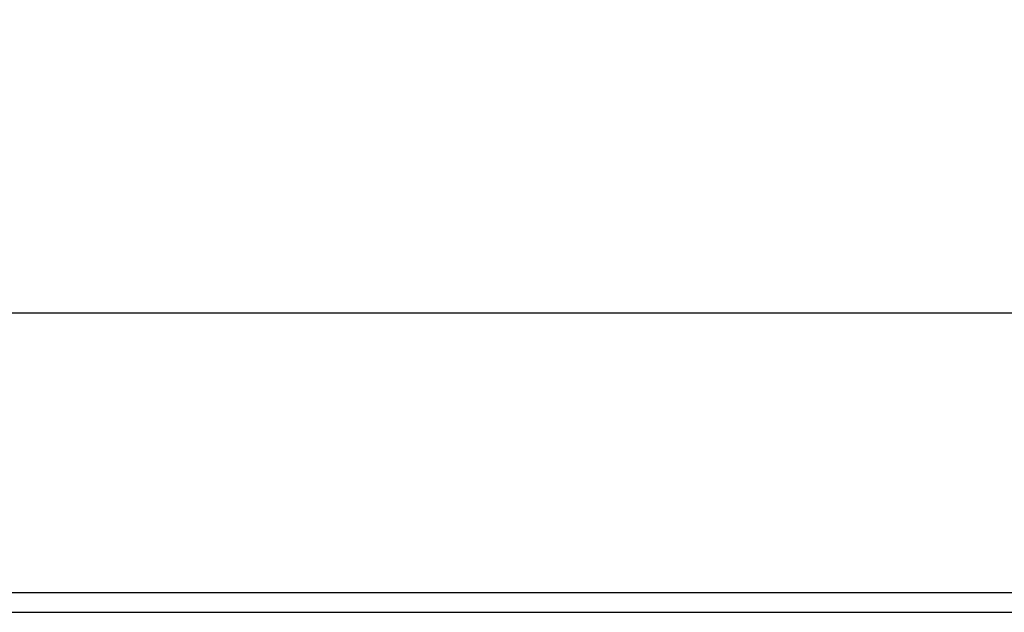
# Model space of a CAD drawing. Units: millimetres. Extents: x 8 to 418, y -29 to 291.
# Drawn here: x 85 to 101, y 252 to 261 of the extents above; entities that cross this region are included whole.
import ezdxf

# ---------------------------------------------------------------- set-up
doc = ezdxf.new("R2010")
doc.units = ezdxf.units.MM
doc.layers.add('FORMAT', color=7, linetype='Continuous')
doc.styles.add('SLDTEXTSTYLE1', font='TXT', dxfattribs={"width": 0.7})
doc.dimstyles.new('SLDDIMSTYLE0', dxfattribs={"dimtxt": 3.393075, "dimasz": 5, "dimexe": 0, "dimexo": 0.0625, "dimgap": 0.848269, "dimtad": 2, "dimdec": 4, "dimlfac": 5, "dimrnd": 1e-09, "dimzin": 12, "dimdsep": 46, "dimtxsty": 'SLDTEXTSTYLE1', "dimsah": 1, "dimcen": 0.09, "dimadec": 0, "dimazin": 3, "dimtol": 1, "dimtp": 2, "dimtm": 2, "dimtfac": 1, "dimtdec": 4, "dimtofl": 0, "dimtmove": 0, "dimatfit": 3, "dimfxl": 0, "dimfrac": 2, "dimtolj": 1, "dimarcsym": 0})

# ---------------------------------------------------------------- blocks, each defined once
blk = doc.blocks.new('_D')
at = {"layer": 'FORMAT'}
for p, q in [((50.759, 251.656), (50.759, 257.401)), ((250.759, 251.656), (250.759, 257.401)), ((50.759, 256.401), (250.759, 256.401))]:
    blk.add_line(p, q, dxfattribs=at)
for points in [[(50.759, 256.401), (55.759, 255.961), (55.759, 256.841)], [(250.759, 256.401), (245.759, 256.841), (245.759, 255.961)]]:
    blk.add_solid(points, dxfattribs=at)
at = {"layer": 'FORMAT', "char_height": 3.3931, "attachment_point": 1, "style": 'SLDTEXTSTYLE1'}
for s, insert in [('±2', (150.928, 260.775)), ('1000', (141.585, 260.775))]:
    blk.add_mtext(s, dxfattribs=dict(at, insert=insert))

msp = doc.modelspace()

# ---------------------------------------------------------------- linework, layer by layer
at = {"color": 7, "linetype": 'Continuous', "lineweight": 25}
for p, q in [((50.959108, 251.915513), (250.559108, 251.915513)), ((50.959108, 251.595513), (250.559108, 251.595513))]:
    msp.add_line(p, q, dxfattribs=at)

# ---------------------------------------------------------------- dimensions: what is measured, and where the dimension line sits
at = {"layer": 'FORMAT'}
dim = msp.add_linear_dim(base=(250.759108, 256.400669), p1=(50.759108, 251.655513), p2=(250.759108, 251.655513), angle=0, dimstyle='SLDDIMSTYLE0', dxfattribs=at)
dim.commit()
dim.dimension.update_dxf_attribs({"geometry": '_D', "text_midpoint": (148.340637, 256.400669), "dimtype": 160})

doc.saveas('drawing.dxf')
